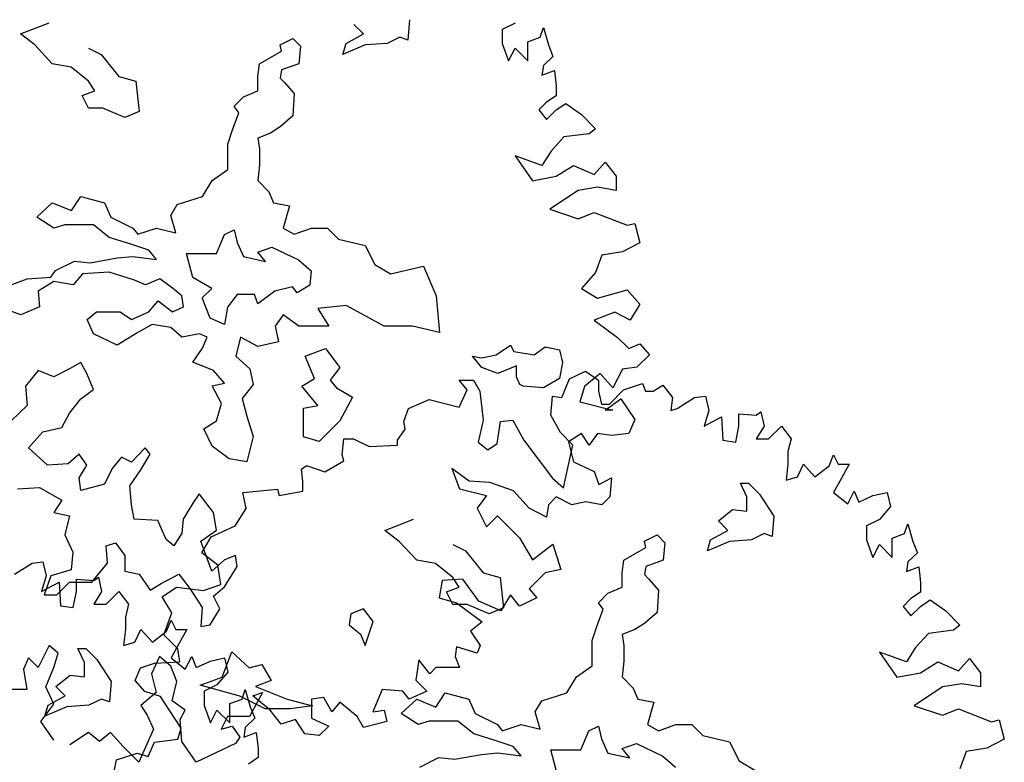
# Model space of a CAD drawing. Units: metres. Extents: x 1761 to 2047, y 612 to 799.
# Drawn here: x 1958 to 1967, y 756 to 762 of the extents above; entities that cross this region are included whole.
import ezdxf

# ---------------------------------------------------------------- set-up
doc = ezdxf.new("R2010")
doc.units = ezdxf.units.M
doc.layers.add('G', color=76, linetype='Continuous')

msp = doc.modelspace()

# ---------------------------------------------------------------- linework, layer by layer
at = {"layer": 'G'}
for p, q in [((1958.2951, 762.1271), (1958.5535, 762.2271)), ((1961.4026, 762.1271), (1961.3173, 762.2125)), ((1961.8194, 762.2563), (1961.8048, 762.071)), ((1962.7768, 762.2263), (1962.6607, 762.1682)), ((1963.0049, 762.0976), (1963.034, 762.1848)), ((1963.034, 762.1848), (1963.0796, 762.0271)), ((1958.4243, 762.0271), (1958.2951, 762.1271)), ((1961.2466, 762.0418), (1961.4026, 762.1271)), ((1961.7317, 762.0979), (1961.6171, 762.0418)), ((1961.8048, 762.071), (1961.7317, 762.0979)), ((1962.6607, 762.1682), (1962.6607, 762.0395)), ((1962.893, 762.0561), (1963.0049, 762.0976)), ((1958.5827, 761.8565), (1958.4243, 762.0271)), ((1960.6471, 762.0296), (1960.7616, 762.0857)), ((1960.6593, 761.9711), (1960.6471, 762.0296)), ((1960.7616, 762.0857), (1960.8323, 762.015)), ((1960.8323, 762.015), (1960.8177, 761.8565)), ((1961.2174, 761.9418), (1961.2466, 762.0418)), ((1961.4173, 762.0271), (1961.2174, 761.9418)), ((1961.6171, 762.0418), (1961.4173, 762.0271)), ((1962.6607, 762.0395), (1962.7187, 761.8819)), ((1962.893, 761.8819), (1962.893, 762.0561)), ((1963.0796, 762.0271), (1963.1211, 761.9234)), ((1958.9118, 761.9979), (1959.0263, 761.9418)), ((1959.0263, 761.9418), (1959.1847, 761.7419)), ((1960.4594, 761.8565), (1960.6593, 761.9711)), ((1962.7187, 761.8819), (1962.7768, 761.998)), ((1962.7768, 761.998), (1962.893, 761.8819)), ((1963.1211, 761.9234), (1963.034, 761.8404)), ((1958.7533, 761.8272), (1958.5827, 761.8565)), ((1958.9118, 761.698), (1958.7533, 761.8272)), ((1960.4448, 761.7419), (1960.4594, 761.8565)), ((1960.8177, 761.8565), (1960.6593, 761.8004)), ((1963.034, 761.8404), (1963.0215, 761.7532)), ((1959.1847, 761.7419), (1959.3407, 761.698)), ((1960.4448, 761.6126), (1960.4448, 761.7419)), ((1960.6593, 761.8004), (1960.6471, 761.7272)), ((1963.0215, 761.7532), (1963.1335, 761.7947)), ((1963.1335, 761.7947), (1963.1501, 761.6536)), ((1958.9678, 761.6126), (1958.9118, 761.698)), ((1959.3407, 761.698), (1959.37, 761.4249)), ((1960.6471, 761.7272), (1960.6885, 761.6858)), ((1960.6885, 761.6858), (1960.7738, 761.5858)), ((1963.1501, 761.6536), (1963.1501, 761.5665)), ((1958.8533, 761.5688), (1958.9678, 761.6126)), ((1958.9118, 761.4542), (1958.8533, 761.5688)), ((1960.2303, 761.4712), (1960.3156, 761.5566)), ((1960.3156, 761.5566), (1960.4448, 761.6126)), ((1960.7738, 761.5858), (1960.7616, 761.3834)), ((1963.1501, 761.5665), (1963.063, 761.5084)), ((1960.2742, 761.4127), (1960.2303, 761.4712)), ((1963.063, 761.5084), (1962.9925, 761.4379)), ((1963.1501, 761.4379), (1963.2372, 761.4959)), ((1963.2372, 761.4959), (1963.3783, 761.3964)), ((1959.0409, 761.4542), (1958.9118, 761.4542)), ((1959.2408, 761.3688), (1959.0409, 761.4542)), ((1959.37, 761.4249), (1959.2408, 761.3688)), ((1960.2157, 761.2567), (1960.2742, 761.4127)), ((1960.7616, 761.3834), (1960.6471, 761.2835)), ((1962.9925, 761.4379), (1963.063, 761.3507)), ((1963.063, 761.3507), (1963.1501, 761.4379)), ((1963.3783, 761.3964), (1963.5068, 761.2677)), ((1960.1743, 761.1274), (1960.2157, 761.2567)), ((1960.5593, 761.2274), (1960.4448, 761.1835)), ((1960.6471, 761.2835), (1960.5593, 761.2274)), ((1963.4488, 761.2221), (1963.2206, 761.193)), ((1963.5068, 761.2677), (1963.4488, 761.2221)), ((1960.1743, 760.8982), (1960.1743, 761.1274)), ((1960.4448, 761.1835), (1960.4594, 761.0835)), ((1963.2206, 761.193), (1963.1045, 761.0644)), ((1960.4594, 761.0835), (1960.4594, 760.9397)), ((1962.7768, 761.0229), (1962.9344, 760.7947)), ((1963.0215, 760.9358), (1962.7768, 761.0229)), ((1963.1045, 761.0644), (1963.0215, 760.9358)), ((1960.4594, 760.9397), (1960.4448, 760.7983)), ((1963.1501, 760.8362), (1963.3077, 760.9358)), ((1963.3077, 760.9358), (1963.4944, 760.8528)), ((1963.4944, 760.8528), (1963.5939, 760.9648)), ((1963.5939, 760.9648), (1963.6935, 760.8362)), ((1960.0305, 760.7983), (1960.1743, 760.8982)), ((1959.9452, 760.6544), (1960.0305, 760.7983)), ((1960.4448, 760.7983), (1960.5447, 760.6959)), ((1962.9344, 760.7947), (1963.1501, 760.8362)), ((1963.6935, 760.8362), (1963.6935, 760.7075)), ((1960.5447, 760.6959), (1960.5886, 760.5959)), ((1963.3492, 760.7075), (1963.092, 760.5374)), ((1963.5234, 760.7366), (1963.3492, 760.7075)), ((1963.6935, 760.7075), (1963.5234, 760.7366)), ((1958.4414, 760.4667), (1958.5827, 760.5959)), ((1958.5827, 760.5959), (1958.7558, 760.5252)), ((1958.7558, 760.5252), (1958.8411, 760.6544)), ((1958.8411, 760.6544), (1959.0556, 760.5959)), ((1959.0556, 760.5959), (1959.114, 760.4667)), ((1959.6576, 760.4813), (1959.716, 760.5813)), ((1959.716, 760.5813), (1959.9452, 760.6544)), ((1960.5886, 760.5959), (1960.7324, 760.5691)), ((1960.7324, 760.5691), (1960.6739, 760.3667)), ((1963.092, 760.5374), (1963.3492, 760.4503)), ((1963.3492, 760.4503), (1963.4944, 760.5084)), ((1963.4944, 760.5084), (1963.793, 760.3922)), ((1958.5973, 760.3667), (1958.4414, 760.4667)), ((1958.6973, 760.396), (1958.5973, 760.3667)), ((1958.9556, 760.396), (1958.6973, 760.396)), ((1959.0994, 760.2814), (1958.9556, 760.396)), ((1959.114, 760.4667), (1959.3139, 760.3667)), ((1959.7014, 760.3252), (1959.6576, 760.4813)), ((1963.793, 760.3922), (1963.8635, 760.4088)), ((1963.8635, 760.4088), (1963.9092, 760.2345)), ((1959.3139, 760.3667), (1959.3578, 760.3106)), ((1959.3578, 760.3106), (1959.5284, 760.3667)), ((1959.5284, 760.3667), (1959.7014, 760.3252)), ((1960.0719, 760.1375), (1960.1426, 760.3082)), ((1960.1426, 760.3082), (1960.2303, 760.3521)), ((1960.2303, 760.3521), (1960.2571, 760.2375)), ((1960.6739, 760.3667), (1960.7738, 760.3106)), ((1960.7738, 760.3106), (1960.9322, 760.3667)), ((1960.9322, 760.3667), (1961.076, 760.3667)), ((1961.076, 760.3667), (1961.176, 760.2667)), ((1959.2847, 760.2253), (1959.0994, 760.2814)), ((1959.4577, 760.1668), (1959.2847, 760.2253)), ((1960.2571, 760.2375), (1960.3156, 760.1082)), ((1961.176, 760.2667), (1961.4197, 760.2106)), ((1963.9092, 760.2345), (1963.7516, 760.1515)), ((1959.5284, 760.0814), (1959.4577, 760.1668)), ((1959.7989, 760.1375), (1960.0719, 760.1375)), ((1959.8574, 759.9205), (1959.7989, 760.1375)), ((1960.4448, 760.1497), (1960.574, 760.1936)), ((1960.5155, 760.0644), (1960.4448, 760.1497)), ((1960.574, 760.1936), (1960.8153, 760.079)), ((1961.4197, 760.2106), (1961.505, 760.0375)), ((1963.7516, 760.1515), (1963.5649, 760.1224)), ((1958.612, 759.9815), (1958.785, 760.0668)), ((1958.785, 760.0668), (1958.9264, 760.0522)), ((1958.9264, 760.0522), (1959.1701, 760.096)), ((1959.1701, 760.096), (1959.3139, 760.1107)), ((1959.3139, 760.1107), (1959.5284, 760.0814)), ((1960.3156, 760.1082), (1960.5155, 760.0644)), ((1960.8153, 760.079), (1960.9298, 759.979)), ((1961.505, 760.0375), (1961.6488, 759.9522)), ((1963.5649, 760.1224), (1963.5068, 759.9648)), ((1958.5705, 759.9229), (1958.612, 759.9815)), ((1958.8557, 759.9522), (1958.7704, 759.8522)), ((1959.0994, 759.9668), (1958.8557, 759.9522)), ((1959.3285, 759.8937), (1959.0994, 759.9668)), ((1960.9298, 759.979), (1960.9176, 759.8498)), ((1961.6488, 759.9522), (1961.9486, 760.0229)), ((1961.9486, 760.0229), (1962.0631, 759.7523)), ((1963.5068, 759.9648), (1963.3783, 759.8195)), ((1958.1684, 759.8376), (1958.3536, 759.9083)), ((1958.3536, 759.9083), (1958.5705, 759.9229)), ((1958.5973, 759.8815), (1958.456, 759.7937)), ((1958.7704, 759.8522), (1958.5973, 759.8815)), ((1959.4285, 759.8522), (1959.3285, 759.8937)), ((1959.5576, 759.9083), (1959.4285, 759.8522)), ((1959.6722, 759.823), (1959.5576, 759.9083)), ((1960.028, 759.8205), (1959.8574, 759.9205)), ((1958.456, 759.7937), (1958.4682, 759.6523)), ((1959.7575, 759.7523), (1959.6722, 759.823)), ((1959.9427, 759.7352), (1960.028, 759.8205)), ((1960.6008, 759.7937), (1960.4448, 759.6791)), ((1960.7592, 759.8352), (1960.6008, 759.7937)), ((1960.8031, 759.7791), (1960.7592, 759.8352)), ((1960.9176, 759.8498), (1960.8031, 759.7791)), ((1963.3783, 759.8195), (1963.5234, 759.7324)), ((1963.5234, 759.7324), (1963.793, 759.8071)), ((1963.793, 759.8071), (1963.9092, 759.6784)), ((1959.4577, 759.6084), (1959.543, 759.7084)), ((1959.543, 759.7084), (1959.6722, 759.6084)), ((1959.7721, 759.6523), (1959.7575, 759.7523)), ((1960.0134, 759.5499), (1959.9427, 759.7352)), ((1960.2571, 759.7644), (1960.1718, 759.6498)), ((1960.4155, 759.7644), (1960.2571, 759.7644)), ((1960.4448, 759.6791), (1960.4155, 759.7644)), ((1962.0631, 759.7523), (1962.0924, 759.4207)), ((1958.2976, 759.5791), (1958.183, 759.623)), ((1958.4682, 759.6523), (1958.2976, 759.5791)), ((1958.8996, 759.5377), (1958.9849, 759.6084)), ((1958.9849, 759.6084), (1959.1994, 759.6084)), ((1959.1994, 759.6084), (1959.2993, 759.5377)), ((1959.2993, 759.5377), (1959.4577, 759.6084)), ((1959.6722, 759.6084), (1959.7721, 759.6523)), ((1960.1718, 759.6498), (1960.1426, 759.4914)), ((1961.2466, 759.6645), (1960.9907, 759.6377)), ((1960.9907, 759.6377), (1961.0907, 759.4792)), ((1961.5903, 759.4792), (1961.2466, 759.6645)), ((1963.681, 759.6038), (1963.4944, 759.5332)), ((1963.8221, 759.5332), (1963.681, 759.6038)), ((1963.9092, 759.6784), (1963.8221, 759.5332)), ((1958.9556, 759.4085), (1958.8996, 759.5377)), ((1960.1426, 759.4914), (1960.0134, 759.5499)), ((1960.6739, 759.5791), (1960.6032, 759.4792)), ((1960.8177, 759.4792), (1960.6739, 759.5791)), ((1963.4944, 759.5332), (1963.7059, 759.3755)), ((1959.3578, 759.4207), (1959.1701, 759.3061)), ((1959.4869, 759.4938), (1959.3578, 759.4207)), ((1959.6576, 759.4645), (1959.4869, 759.4938)), ((1959.7575, 759.3792), (1959.6576, 759.4645)), ((1960.6032, 759.4792), (1960.6325, 759.3353)), ((1961.0907, 759.4792), (1960.8177, 759.4792)), ((1961.8487, 759.4792), (1961.5903, 759.4792)), ((1962.0924, 759.4207), (1961.8487, 759.4792)), ((1959.1701, 759.3061), (1958.9556, 759.4085)), ((1959.9159, 759.4085), (1959.7575, 759.3792)), ((1959.9866, 759.3792), (1959.9159, 759.4085)), ((1959.9452, 759.2792), (1959.9866, 759.3792)), ((1960.2888, 759.3792), (1960.2449, 759.2061)), ((1960.4448, 759.2939), (1960.2888, 759.3792)), ((1960.6325, 759.3353), (1960.4448, 759.2939)), ((1963.7059, 759.3755), (1963.8096, 759.2759)), ((1959.8574, 759.15), (1959.9452, 759.2792)), ((1960.8737, 759.2061), (1961.059, 759.2768)), ((1961.059, 759.2768), (1961.1882, 759.1037)), ((1962.6066, 759.2183), (1962.7358, 759.3061)), ((1962.7358, 759.3061), (1962.7651, 759.2475)), ((1962.7651, 759.2475), (1962.9503, 759.2183)), ((1962.9503, 759.2183), (1963.0502, 759.2914)), ((1963.0502, 759.2914), (1963.1794, 759.2622)), ((1963.1794, 759.2622), (1963.2086, 759.1476)), ((1963.8096, 759.2759), (1963.9092, 759.3174)), ((1963.9092, 759.3174), (1963.9963, 759.2178)), ((1958.8411, 759.1476), (1958.7387, 759.0915)), ((1958.8971, 759.0476), (1958.8411, 759.1476)), ((1960.0451, 759.0769), (1959.8574, 759.15)), ((1960.2449, 759.2061), (1960.3741, 759.0915)), ((1960.9591, 759.0037), (1960.8737, 759.2061)), ((1962.4775, 759.1037), (1962.3922, 759.2061)), ((1962.3922, 759.2061), (1962.4775, 759.1915)), ((1962.4775, 759.1915), (1962.6066, 759.2183)), ((1963.2086, 759.1476), (1963.1794, 759.0037)), ((1963.9963, 759.2178), (1963.8801, 759.1058)), ((1958.4535, 759.0769), (1958.339, 758.933)), ((1958.5973, 759.0183), (1958.4535, 759.0769)), ((1958.7387, 759.0915), (1958.5973, 759.0183)), ((1960.145, 758.9623), (1960.0451, 759.0769)), ((1960.3741, 759.0915), (1960.4034, 758.9501)), ((1961.1882, 759.1037), (1961.1028, 758.9891)), ((1962.6213, 759.0476), (1962.4775, 759.1037)), ((1962.7919, 759.1183), (1962.6213, 759.0476)), ((1962.7919, 759.0183), (1962.7919, 759.1183)), ((1963.2716, 758.9999), (1963.4167, 759.0704)), ((1963.4167, 759.0704), (1963.5329, 758.9874)), ((1963.7516, 759.0892), (1963.6645, 758.9191)), ((1963.8801, 759.1058), (1963.7516, 759.0892)), ((1958.9556, 758.9037), (1958.8971, 759.0476)), ((1960.8445, 758.933), (1960.9591, 759.0037)), ((1961.1028, 758.9891), (1961.1589, 758.9184)), ((1962.2719, 758.9874), (1962.4005, 758.9874)), ((1962.3424, 758.9003), (1962.2719, 758.9874)), ((1962.4005, 758.9874), (1962.4586, 758.8878)), ((1962.8211, 758.9476), (1962.7919, 759.0183)), ((1963.1794, 759.0037), (1963.0356, 758.9184)), ((1963.201, 758.8297), (1963.2716, 758.9999)), ((1963.5483, 759.0477), (1963.4073, 758.9315)), ((1963.5329, 758.9874), (1963.5329, 758.8878)), ((1963.6645, 758.9191), (1963.5483, 759.0477)), ((1958.339, 758.933), (1958.3536, 758.7599)), ((1958.8411, 758.8184), (1958.9556, 758.9037)), ((1960.0305, 758.9354), (1960.145, 758.9623)), ((1960.1158, 758.777), (1960.0305, 758.9354)), ((1960.4034, 758.9501), (1960.3034, 758.8208)), ((1960.9883, 758.7599), (1960.8445, 758.933)), ((1961.1589, 758.9184), (1961.3027, 758.833)), ((1962.2719, 758.7426), (1962.3424, 758.9003)), ((1962.4586, 758.8878), (1962.4876, 758.6264)), ((1962.8504, 758.933), (1962.8211, 758.9476)), ((1963.0356, 758.9184), (1962.8504, 758.933)), ((1963.4073, 758.9315), (1963.3658, 758.7904)), ((1963.5329, 758.8878), (1963.5619, 758.7716)), ((1963.6324, 758.7716), (1963.761, 758.9003)), ((1963.761, 758.9003), (1963.9311, 758.9584)), ((1963.9311, 758.9584), (1963.9601, 758.8878)), ((1963.9601, 758.8878), (1964.0306, 758.8878)), ((1964.0306, 758.8878), (1964.1177, 758.9418)), ((1964.1177, 758.9418), (1964.2048, 758.8297)), ((1958.7387, 758.6892), (1958.8411, 758.8184)), ((1960.3034, 758.8208), (1960.3449, 758.6624)), ((1961.3027, 758.833), (1961.1882, 758.6185)), ((1961.8115, 758.7301), (1961.9982, 758.8131)), ((1961.9982, 758.8131), (1962.2719, 758.7426)), ((1963.1015, 758.6721), (1963.1181, 758.8422)), ((1963.1181, 758.8422), (1963.201, 758.8297)), ((1963.3658, 758.7904), (1963.6645, 758.7157)), ((1963.5939, 758.7157), (1963.735, 758.8195)), ((1963.735, 758.8195), (1963.8635, 758.6328)), ((1964.2048, 758.8297), (1964.1882, 758.7136)), ((1964.2463, 758.7301), (1964.4039, 758.8297)), ((1964.4039, 758.8297), (1964.5035, 758.8422)), ((1964.5035, 758.8422), (1964.5325, 758.7136)), ((1958.3536, 758.7599), (1958.2098, 758.6185)), ((1960.0719, 758.6185), (1960.1158, 758.777)), ((1960.8591, 758.7331), (1960.9883, 758.7599)), ((1960.8591, 758.4746), (1960.8591, 758.7331)), ((1961.77, 758.614), (1961.8115, 758.7301)), ((1963.5619, 758.7716), (1963.6324, 758.7716)), ((1963.6645, 758.7157), (1963.5939, 758.7157)), ((1964.1882, 758.7136), (1964.2463, 758.7301)), ((1964.5325, 758.7136), (1964.491, 758.5725)), ((1964.9639, 758.6721), (1965.0054, 758.7011)), ((1965.0054, 758.7011), (1965.0344, 758.5725)), ((1958.668, 758.5599), (1958.7387, 758.6892)), ((1959.9573, 758.5478), (1960.0719, 758.6185)), ((1960.3449, 758.6624), (1960.4034, 758.477)), ((1961.1882, 758.6185), (1961.0029, 758.4307)), ((1961.7825, 758.5434), (1961.77, 758.614)), ((1962.4876, 758.6264), (1962.442, 758.4272)), ((1962.6162, 758.4148), (1962.6452, 758.614)), ((1962.6452, 758.614), (1962.7572, 758.6264)), ((1962.7572, 758.6264), (1962.8568, 758.4438)), ((1963.1886, 758.5144), (1963.1015, 758.6721)), ((1963.8635, 758.6328), (1963.8096, 758.5041)), ((1964.491, 758.5725), (1964.6486, 758.6555)), ((1964.6486, 758.6555), (1964.6611, 758.4438)), ((1964.8063, 758.6845), (1964.9639, 758.6721)), ((1964.8063, 758.5725), (1964.8063, 758.6845)), ((1958.4974, 758.5185), (1958.668, 758.5599)), ((1960.0305, 758.3893), (1959.9573, 758.5478)), ((1961.712, 758.4438), (1961.7825, 758.5434)), ((1964.7772, 758.4272), (1964.8063, 758.5725)), ((1965.0344, 758.5725), (1964.9639, 758.4563)), ((1965.0759, 758.4563), (1965.192, 758.5725)), ((1965.192, 758.5725), (1965.2791, 758.4563)), ((1958.3682, 758.3746), (1958.4974, 758.5185)), ((1960.4034, 758.477), (1960.3449, 758.2478)), ((1961.0029, 758.4307), (1960.8591, 758.4746)), ((1961.2101, 758.311), (1961.2267, 758.4563)), ((1961.2267, 758.4563), (1961.3138, 758.4563)), ((1961.3138, 758.4563), (1961.4548, 758.3857)), ((1961.712, 758.3982), (1961.712, 758.4438)), ((1962.8568, 758.4438), (1963.1181, 758.0994)), ((1963.3006, 758.3982), (1963.1886, 758.5144)), ((1963.3783, 758.5041), (1963.2621, 758.4294)), ((1963.4488, 758.4004), (1963.3783, 758.5041)), ((1963.5234, 758.5041), (1963.4488, 758.4004)), ((1963.652, 758.4875), (1963.5234, 758.5041)), ((1963.8096, 758.5041), (1963.652, 758.4875)), ((1964.6611, 758.4438), (1964.7772, 758.4272)), ((1964.9639, 758.4563), (1965.0759, 758.4563)), ((1965.2791, 758.4563), (1965.2501, 758.3401)), ((1958.5389, 758.2162), (1958.3682, 758.3746)), ((1959.426, 758.3746), (1959.2993, 758.2454)), ((1959.4699, 758.3161), (1959.426, 758.3746)), ((1960.1864, 758.2747), (1960.0305, 758.3893)), ((1961.4548, 758.3857), (1961.712, 758.3982)), ((1962.442, 758.4272), (1962.5291, 758.3567)), ((1962.5291, 758.3567), (1962.6162, 758.4148)), ((1963.2176, 758.0123), (1963.3006, 758.3982)), ((1963.2621, 758.4294), (1963.3077, 758.2469)), ((1958.8265, 758.3161), (1958.7265, 758.2308)), ((1958.8971, 758.2162), (1958.8265, 758.3161)), ((1959.2115, 758.2893), (1959.1262, 758.1869)), ((1959.2993, 758.2454), (1959.2115, 758.2893)), ((1959.3846, 758.1747), (1959.4699, 758.3161)), ((1960.3449, 758.2478), (1960.1864, 758.2747)), ((1961.0525, 758.1575), (1961.2267, 758.2571)), ((1961.2267, 758.2571), (1961.2101, 758.311)), ((1965.2501, 758.3401), (1965.2501, 758.2281)), ((1965.6234, 758.2115), (1965.6649, 758.311)), ((1965.6649, 758.311), (1965.7063, 758.2281)), ((1958.7265, 758.2308), (1958.5389, 758.2162)), ((1958.8265, 758.1016), (1958.8971, 758.2162)), ((1959.1262, 758.1869), (1959.0556, 758.0455)), ((1959.2847, 758.0308), (1959.3846, 758.1747)), ((1960.8409, 758.1824), (1960.8824, 758.2115)), ((1960.8534, 758.0704), (1960.8409, 758.1824)), ((1960.8824, 758.2115), (1960.8948, 758.2115)), ((1960.8948, 758.2115), (1961.0525, 758.1575)), ((1962.2044, 758.1888), (1962.2749, 758.002)), ((1962.362, 758.0726), (1962.2044, 758.1888)), ((1963.3077, 758.2469), (1963.4944, 758.1597)), ((1965.2501, 758.2281), (1965.2335, 758.0828)), ((1965.3372, 758.1119), (1965.3911, 758.2281)), ((1965.3911, 758.2281), (1965.4948, 758.1119)), ((1965.4948, 758.1119), (1965.6234, 758.2115)), ((1965.7063, 758.2281), (1965.8059, 758.2281)), ((1965.8059, 758.2281), (1965.7354, 758.0994)), ((1958.8411, 757.987), (1958.8265, 758.1016)), ((1963.1181, 758.0994), (1963.2176, 758.0123)), ((1963.4944, 758.1597), (1963.5359, 758.0435)), ((1963.5359, 758.0435), (1963.652, 758.1016)), ((1963.652, 758.1016), (1963.6354, 757.9315)), ((1965.2335, 758.0828), (1965.3372, 758.1119)), ((1965.7354, 758.0994), (1965.6649, 757.9708)), ((1958.2683, 758.0016), (1958.4682, 758.0162)), ((1958.4682, 758.0162), (1958.668, 757.9016)), ((1959.0556, 758.0455), (1958.8411, 757.987)), ((1959.2993, 757.8577), (1959.2847, 758.0308)), ((1960.31, 757.9708), (1960.6252, 757.9998)), ((1960.6252, 757.9998), (1960.6377, 757.9417)), ((1960.8534, 757.9832), (1960.8534, 758.0704)), ((1962.2749, 758.002), (1962.5196, 757.9439)), ((1962.5487, 758.0601), (1962.362, 758.0726)), ((1962.7644, 757.9854), (1962.5487, 758.0601)), ((1962.9054, 757.8277), (1962.7644, 757.9854)), ((1964.82, 758.0559), (1964.8931, 758.0559)), ((1964.8785, 757.9292), (1964.82, 758.0559)), ((1964.8931, 758.0559), (1964.9931, 757.956)), ((1958.668, 757.9016), (1958.5973, 757.787)), ((1959.9135, 757.9577), (1959.8574, 757.8724)), ((1960.0426, 757.787), (1959.9135, 757.9577)), ((1960.339, 757.8255), (1960.31, 757.9708)), ((1960.6377, 757.9417), (1960.8534, 757.9832)), ((1962.5196, 757.9439), (1962.4325, 757.8277)), ((1963.1501, 757.9315), (1963.0796, 757.8568)), ((1963.2911, 757.8568), (1963.1501, 757.9315)), ((1963.6354, 757.9315), (1963.5649, 757.8568)), ((1964.8785, 757.7999), (1964.8785, 757.9292)), ((1964.9931, 757.956), (1965.1222, 757.756)), ((1965.6649, 757.9708), (1965.7934, 757.867)), ((1965.7934, 757.867), (1965.8515, 757.9832)), ((1965.8515, 757.9832), (1965.893, 757.8836)), ((1965.893, 757.8836), (1966.0216, 757.9417)), ((1966.0216, 757.9417), (1966.1502, 757.9708)), ((1966.1502, 757.9708), (1966.1792, 757.8421)), ((1959.3261, 757.7285), (1959.2993, 757.8577)), ((1959.8574, 757.8724), (1959.7697, 757.7285)), ((1960.2395, 757.6679), (1960.339, 757.8255)), ((1962.4325, 757.8277), (1962.5196, 757.6576)), ((1963.063, 757.7448), (1962.9054, 757.8277)), ((1963.0796, 757.8568), (1963.063, 757.7448)), ((1963.4197, 757.8858), (1963.2911, 757.8568)), ((1963.5649, 757.8568), (1963.4197, 757.8858)), ((1964.6202, 757.7121), (1964.7493, 757.8146)), ((1964.7493, 757.8146), (1964.8785, 757.7999)), ((1966.1792, 757.8421), (1966.0796, 757.726)), ((1958.5973, 757.787), (1958.7387, 757.7578)), ((1958.7387, 757.7578), (1958.6973, 757.5871)), ((1959.5406, 757.7163), (1959.3261, 757.7285)), ((1959.7697, 757.7285), (1959.7575, 757.6017)), ((1960.0719, 757.6285), (1960.0426, 757.787)), ((1961.598, 757.6268), (1961.8563, 757.7268)), ((1962.5196, 757.6576), (1962.6192, 757.7572)), ((1962.6192, 757.7572), (1962.8183, 757.558)), ((1965.1222, 757.756), (1965.1076, 757.5707)), ((1966.0796, 757.726), (1965.9635, 757.6679)), ((1959.6137, 757.5432), (1959.5406, 757.7163)), ((1959.9281, 757.5286), (1960.0719, 757.6285)), ((1960.0238, 757.5683), (1960.2395, 757.6679)), ((1964.7055, 757.6268), (1964.6202, 757.7121)), ((1965.9635, 757.6679), (1965.9635, 757.5392)), ((1966.3078, 757.5973), (1966.3368, 757.6845)), ((1966.3368, 757.6845), (1966.3824, 757.5268)), ((1958.6973, 757.5871), (1958.768, 757.4286)), ((1959.6844, 757.4871), (1959.6137, 757.5432)), ((1959.7575, 757.6017), (1959.6844, 757.4871)), ((1959.9367, 757.423), (1960.0238, 757.5683)), ((1961.7271, 757.5268), (1961.598, 757.6268)), ((1962.8183, 757.558), (1962.9344, 757.3588)), ((1963.9499, 757.5293), (1964.0645, 757.5854)), ((1964.0645, 757.5854), (1964.1352, 757.5146)), ((1964.5202, 757.4415), (1964.5495, 757.5415)), ((1964.5495, 757.5415), (1964.7055, 757.6268)), ((1964.9199, 757.5415), (1964.7201, 757.5268)), ((1965.0345, 757.5975), (1964.9199, 757.5415)), ((1965.1076, 757.5707), (1965.0345, 757.5975)), ((1965.9635, 757.5392), (1966.0216, 757.3815)), ((1966.1958, 757.5558), (1966.3078, 757.5973)), ((1966.1958, 757.3815), (1966.1958, 757.5558)), ((1959.0702, 757.4871), (1959.1555, 757.5139)), ((1959.0824, 757.3286), (1959.0702, 757.4871)), ((1959.1555, 757.5139), (1959.2408, 757.3993)), ((1959.9866, 757.3725), (1959.9281, 757.5286)), ((1961.8856, 757.3562), (1961.7271, 757.5268)), ((1962.2146, 757.4976), (1962.3291, 757.4415)), ((1962.9344, 757.3588), (1963.1211, 757.4999)), ((1963.1211, 757.4999), (1963.1916, 757.2717)), ((1963.7623, 757.3562), (1963.9621, 757.4708)), ((1963.9621, 757.4708), (1963.9499, 757.5293)), ((1964.1352, 757.5146), (1964.1205, 757.3562)), ((1964.7201, 757.5268), (1964.5202, 757.4415)), ((1966.0216, 757.3815), (1966.0796, 757.4977)), ((1966.0796, 757.4977), (1966.1958, 757.3815)), ((1966.3824, 757.5268), (1966.4239, 757.423)), ((1958.768, 757.4286), (1958.7533, 757.2701)), ((1959.2408, 757.3993), (1959.2408, 757.2579)), ((1960.0819, 757.311), (1959.9367, 757.423)), ((1960.028, 757.2579), (1959.9866, 757.3725)), ((1960.2425, 757.3993), (1960.1426, 757.3579)), ((1960.2571, 757.2994), (1960.2425, 757.3993)), ((1962.3291, 757.4415), (1962.4876, 757.2416)), ((1966.4239, 757.423), (1966.3368, 757.3401)), ((1958.2411, 757.23), (1958.3988, 757.3296)), ((1958.3988, 757.3296), (1958.4983, 757.3421)), ((1958.4983, 757.3421), (1958.5273, 757.2134)), ((1958.941, 757.1555), (1959.0824, 757.3286)), ((1960.1426, 757.3579), (1960.028, 757.2579)), ((1960.1109, 757.1367), (1960.0819, 757.311)), ((1960.1426, 757.1141), (1960.2571, 757.2994)), ((1962.0562, 757.3269), (1961.8856, 757.3562)), ((1962.2146, 757.1977), (1962.0562, 757.3269)), ((1963.1916, 757.2717), (1963.0506, 757.2427)), ((1963.7476, 757.2416), (1963.7623, 757.3562)), ((1963.9621, 757.3001), (1963.9499, 757.2269)), ((1964.1205, 757.3562), (1963.9621, 757.3001)), ((1966.3368, 757.3401), (1966.3244, 757.2529)), ((1966.3244, 757.2529), (1966.4364, 757.2944)), ((1966.4364, 757.2944), (1966.453, 757.1533)), ((1958.5273, 757.2134), (1958.4859, 757.0724)), ((1958.5681, 757.214), (1958.5096, 757.0409)), ((1958.7533, 757.2701), (1958.5681, 757.214)), ((1958.8011, 757.1844), (1958.9587, 757.172)), ((1958.8011, 757.0724), (1958.8011, 757.1844)), ((1958.9587, 757.172), (1959.0002, 757.201)), ((1959.0002, 757.201), (1959.0292, 757.0724)), ((1959.2408, 757.2579), (1959.37, 757.2287)), ((1959.37, 757.2287), (1959.4699, 757.0848)), ((1959.5698, 757.1433), (1959.7282, 757.2287)), ((1959.7282, 757.2287), (1959.8282, 757.0994)), ((1962.304, 757.1846), (1962.1173, 757.1721)), ((1962.2706, 757.1123), (1962.2146, 757.1977)), ((1962.4491, 756.9854), (1962.304, 757.1846)), ((1962.4876, 757.2416), (1962.6435, 757.1977)), ((1962.6435, 757.1977), (1962.6728, 756.9246)), ((1963.0506, 757.2427), (1962.9054, 757.0974)), ((1963.7476, 757.1123), (1963.7476, 757.2416)), ((1963.9499, 757.2269), (1963.9914, 757.1855)), ((1963.9914, 757.1855), (1964.0767, 757.0855)), ((1958.4859, 757.0724), (1958.6435, 757.1554)), ((1958.6242, 757.0409), (1958.7387, 757.1555)), ((1958.6435, 757.1554), (1958.6559, 756.9437)), ((1958.7387, 757.1555), (1958.941, 757.1555)), ((1959.4699, 757.0848), (1959.5698, 757.1433)), ((1959.58, 757.0247), (1959.7086, 757.1118)), ((1959.7086, 757.1118), (1959.9533, 757.0828)), ((1959.8282, 757.0994), (1959.9427, 756.9263)), ((1959.9533, 757.0828), (1960.1109, 757.1367)), ((1960.0426, 757.0287), (1960.1426, 757.1141)), ((1962.1173, 757.1721), (1962.0883, 757.0144)), ((1962.1561, 757.0684), (1962.2706, 757.1123)), ((1962.9054, 757.0974), (1962.9759, 757.0144)), ((1963.6185, 757.0563), (1963.7476, 757.1123)), ((1966.453, 757.1533), (1966.453, 757.0662)), ((1958.5096, 757.0409), (1958.6242, 757.0409)), ((1958.7721, 756.9271), (1958.8011, 757.0724)), ((1959.0292, 757.0724), (1958.9587, 756.9562)), ((1959.0707, 756.9562), (1959.1869, 757.0724)), ((1959.1869, 757.0724), (1959.274, 756.9562)), ((1959.6671, 756.8795), (1959.58, 757.0247)), ((1960.1011, 756.9141), (1960.0426, 757.0287)), ((1962.0883, 757.0144), (1962.2459, 756.9688)), ((1962.2146, 756.9538), (1962.1561, 757.0684)), ((1962.7353, 757.0435), (1962.6482, 756.8982)), ((1962.8183, 756.9397), (1962.7353, 757.0435)), ((1962.9759, 757.0144), (1962.8183, 756.9397)), ((1963.5331, 756.9709), (1963.6185, 757.0563)), ((1964.0767, 757.0855), (1964.0645, 756.8831)), ((1966.3659, 757.0081), (1966.2953, 756.9375)), ((1966.453, 757.0662), (1966.3659, 757.0081)), ((1958.6559, 756.9437), (1958.7721, 756.9271)), ((1958.9587, 756.9562), (1959.0707, 756.9562)), ((1959.274, 756.9562), (1959.2449, 756.84)), ((1959.9427, 756.9263), (1959.9281, 756.7556)), ((1960.0134, 756.7703), (1960.1011, 756.9141)), ((1961.4026, 756.9141), (1961.2881, 756.8702)), ((1961.4904, 756.7995), (1961.4026, 756.9141)), ((1962.3438, 756.9538), (1962.2146, 756.9538)), ((1962.2459, 756.9688), (1962.4782, 756.7987)), ((1962.5436, 756.8685), (1962.3438, 756.9538)), ((1962.6482, 756.8982), (1962.4491, 756.9854)), ((1962.6728, 756.9246), (1962.5436, 756.8685)), ((1963.577, 756.9124), (1963.5331, 756.9709)), ((1966.2953, 756.9375), (1966.3659, 756.8504)), ((1966.3659, 756.8504), (1966.453, 756.9375)), ((1966.453, 756.9375), (1966.5401, 756.9956)), ((1966.5401, 756.9956), (1966.6811, 756.896)), ((1959.2449, 756.84), (1959.2449, 756.728)), ((1959.5924, 756.6803), (1959.6671, 756.8795)), ((1961.2881, 756.8702), (1961.2735, 756.7703)), ((1963.5185, 756.7563), (1963.577, 756.9124)), ((1964.0645, 756.8831), (1963.9499, 756.7832)), ((1966.6811, 756.896), (1966.8097, 756.7674)), ((1959.6182, 756.7114), (1959.6597, 756.8109)), ((1959.6597, 756.8109), (1959.7012, 756.728)), ((1959.9281, 756.7556), (1960.0134, 756.7703)), ((1961.2735, 756.7703), (1961.3758, 756.6849)), ((1961.4173, 756.5825), (1961.4904, 756.7995)), ((1962.4782, 756.7987), (1962.3745, 756.7115)), ((1963.4771, 756.6271), (1963.5185, 756.7563)), ((1963.9499, 756.7832), (1963.8622, 756.7271)), ((1966.8097, 756.7674), (1966.7516, 756.7218)), ((1959.2449, 756.728), (1959.2283, 756.5827)), ((1959.332, 756.6118), (1959.3859, 756.728)), ((1959.3859, 756.728), (1959.4896, 756.6118)), ((1959.4896, 756.6118), (1959.6182, 756.7114)), ((1959.721, 756.5516), (1959.5924, 756.6803)), ((1959.7012, 756.728), (1959.8007, 756.728)), ((1959.8007, 756.728), (1959.7302, 756.5993)), ((1961.3758, 756.6849), (1961.4173, 756.5825)), ((1962.3745, 756.7115), (1962.4616, 756.5829)), ((1963.8622, 756.7271), (1963.7476, 756.6832)), ((1963.7476, 756.6832), (1963.7623, 756.5832)), ((1966.5235, 756.6927), (1966.4073, 756.5641)), ((1966.7516, 756.7218), (1966.5235, 756.6927)), ((1958.5543, 756.5829), (1958.4548, 756.3837)), ((1958.6373, 756.5123), (1958.5543, 756.5829)), ((1959.2283, 756.5827), (1959.332, 756.6118)), ((1959.7302, 756.5993), (1959.6597, 756.4707)), ((1962.2459, 756.5704), (1962.2334, 756.4833)), ((1962.4325, 756.5123), (1962.2459, 756.5704)), ((1962.4616, 756.5829), (1962.4325, 756.5123)), ((1963.4771, 756.3979), (1963.4771, 756.6271)), ((1963.7623, 756.5832), (1963.7623, 756.4394)), ((1966.4073, 756.5641), (1966.3244, 756.4354)), ((1958.3676, 756.4708), (1958.322, 756.3671)), ((1958.4548, 756.3837), (1958.3676, 756.4708)), ((1958.5958, 756.3837), (1958.6373, 756.5123)), ((1958.8149, 756.5558), (1958.888, 756.5558)), ((1958.8734, 756.429), (1958.8149, 756.5558)), ((1958.888, 756.5558), (1958.9879, 756.4559)), ((1959.5539, 756.4833), (1959.4834, 756.3256)), ((1959.6576, 756.3962), (1959.5539, 756.4833)), ((1959.6597, 756.4707), (1959.7883, 756.3669)), ((1959.7376, 756.4354), (1959.721, 756.5516)), ((1959.7883, 756.3669), (1959.8464, 756.4831)), ((1959.8464, 756.4831), (1959.8878, 756.3835)), ((1960.0164, 756.4416), (1960.145, 756.4707)), ((1960.1234, 756.2955), (1960.2087, 756.5247)), ((1960.145, 756.4707), (1960.174, 756.342)), ((1960.2087, 756.5247), (1960.3671, 756.3809)), ((1962.2334, 756.4833), (1962.2749, 756.3837)), ((1966.0796, 756.5226), (1966.2373, 756.2944)), ((1966.3244, 756.4354), (1966.0796, 756.5226)), ((1958.5253, 756.2094), (1958.5958, 756.3837)), ((1958.8734, 756.2998), (1958.8734, 756.429)), ((1958.9879, 756.4559), (1959.1171, 756.2559)), ((1959.3352, 756.2653), (1959.3809, 756.3815)), ((1959.3809, 756.3815), (1959.5095, 756.423)), ((1959.5095, 756.423), (1959.7376, 756.4354)), ((1959.7116, 756.2551), (1959.6576, 756.3962)), ((1959.8878, 756.3835), (1960.0164, 756.4416)), ((1960.3671, 756.3809), (1960.4817, 756.4101)), ((1960.4817, 756.4101), (1960.567, 756.2663)), ((1961.9058, 756.4542), (1961.8767, 756.2675)), ((1962.0053, 756.3256), (1961.9058, 756.4542)), ((1962.0592, 756.3837), (1962.0053, 756.3256)), ((1962.1754, 756.3837), (1962.0592, 756.3837)), ((1962.2749, 756.3837), (1962.1754, 756.3837)), ((1963.3333, 756.298), (1963.4771, 756.3979)), ((1963.7623, 756.4394), (1963.7476, 756.298)), ((1966.453, 756.3359), (1966.6106, 756.4354)), ((1966.6106, 756.4354), (1966.7972, 756.3525)), ((1966.7972, 756.3525), (1966.8968, 756.4645)), ((1966.8968, 756.4645), (1966.9963, 756.3359)), ((1958.322, 756.3671), (1958.3511, 756.1845)), ((1958.615, 756.212), (1958.7442, 756.3145)), ((1958.7442, 756.3145), (1958.8734, 756.2998)), ((1959.4834, 756.3256), (1959.5249, 756.1555)), ((1959.9236, 756.2224), (1960.1234, 756.2955)), ((1960.174, 756.342), (1960.0745, 756.2259)), ((1963.248, 756.1541), (1963.3333, 756.298)), ((1963.7476, 756.298), (1963.8476, 756.1956)), ((1966.2373, 756.2944), (1966.453, 756.3359)), ((1966.9963, 756.3359), (1966.9963, 756.2072)), ((1958.5958, 756.0517), (1958.5253, 756.2094)), ((1958.7003, 756.1267), (1958.615, 756.212)), ((1959.1171, 756.2559), (1959.1025, 756.0706)), ((1959.4223, 756.1657), (1959.3352, 756.2653)), ((1959.6701, 756.0808), (1959.7116, 756.2551)), ((1960.2818, 756.1224), (1959.9236, 756.2224)), ((1960.0745, 756.2259), (1959.9584, 756.1678)), ((1960.567, 756.2663), (1960.4232, 756.2102)), ((1960.4232, 756.2102), (1960.7108, 756.0956)), ((1961.8767, 756.2675), (1961.9763, 756.1679)), ((1966.6521, 756.2072), (1966.3949, 756.0371)), ((1966.8263, 756.2363), (1966.6521, 756.2072)), ((1966.9963, 756.2072), (1966.8263, 756.2363)), ((1958.3511, 756.1845), (1958.152, 756.1845)), ((1958.5443, 756.0414), (1958.7003, 756.1267)), ((1959.5249, 756.1555), (1959.3839, 756.0393)), ((1959.5634, 756.1201), (1959.4223, 756.1657)), ((1959.692, 755.9209), (1959.5634, 756.1201)), ((1959.9584, 756.1678), (1959.9584, 756.0391)), ((1960.5109, 756.0078), (1960.2818, 756.1224)), ((1960.3026, 756.0972), (1960.3317, 756.1844)), ((1960.3317, 756.1844), (1960.3773, 756.0267)), ((1960.4872, 756.1555), (1960.3711, 755.9397)), ((1960.4001, 756.1264), (1960.4872, 756.1555)), ((1960.5577, 755.9978), (1960.4001, 756.1264)), ((1961.5739, 756.1845), (1961.4868, 755.9812)), ((1961.7606, 756.1679), (1961.5739, 756.1845)), ((1961.8187, 756.0974), (1961.7606, 756.1679)), ((1961.9763, 756.1679), (1961.8187, 756.0974)), ((1962.0586, 756.0249), (1962.1439, 756.1541)), ((1962.1439, 756.1541), (1962.3584, 756.0956)), ((1963.0189, 756.081), (1963.248, 756.1541)), ((1963.8476, 756.1956), (1963.8914, 756.0956)), ((1958.4796, 755.8941), (1958.5958, 756.0517)), ((1958.5151, 755.9414), (1958.5443, 756.0414)), ((1958.7149, 756.0267), (1958.5151, 755.9414)), ((1958.9148, 756.0414), (1958.7149, 756.0267)), ((1959.0293, 756.0974), (1958.9148, 756.0414)), ((1959.1025, 756.0706), (1959.0293, 756.0974)), ((1959.3839, 756.0393), (1959.4419, 755.9521)), ((1959.7862, 755.9978), (1959.6701, 756.0808)), ((1959.9584, 756.0391), (1960.0164, 755.8814)), ((1960.1906, 756.0557), (1960.3026, 756.0972)), ((1960.1906, 755.8814), (1960.1906, 756.0557)), ((1960.3773, 756.0267), (1960.4188, 755.9229)), ((1960.7108, 756.0956), (1960.9399, 756.0371)), ((1960.9399, 756.0371), (1960.74, 756.0078)), ((1961.043, 756.1098), (1960.931, 756.0974)), ((1960.931, 756.0974), (1960.931, 755.9231)), ((1961.1177, 755.9812), (1961.043, 756.1098)), ((1961.1882, 756.0683), (1961.1177, 755.9812)), ((1961.3458, 755.9397), (1961.1882, 756.0683)), ((1961.7442, 755.9664), (1961.8856, 756.0956)), ((1961.8856, 756.0956), (1962.0586, 756.0249)), ((1962.3584, 756.0956), (1962.4169, 755.9664)), ((1962.9604, 755.981), (1963.0189, 756.081)), ((1963.8914, 756.0956), (1964.0352, 756.0688)), ((1964.0352, 756.0688), (1963.9767, 755.8664)), ((1966.3949, 756.0371), (1966.6521, 755.95)), ((1959.4419, 755.9521), (1959.5, 755.8235)), ((1959.7406, 755.9107), (1959.7862, 755.9978)), ((1960.0164, 755.8814), (1960.0745, 755.9976)), ((1960.0745, 755.9976), (1960.1906, 755.8814)), ((1960.172, 755.9397), (1960.1139, 755.8235)), ((1960.3711, 755.9397), (1960.172, 755.9397)), ((1960.74, 756.0078), (1960.5109, 756.0078)), ((1960.6573, 755.8692), (1960.5577, 755.9978)), ((1961.4039, 755.8401), (1961.3458, 755.9397)), ((1961.4868, 755.9812), (1961.5905, 755.9978)), ((1961.5905, 755.9978), (1961.6154, 755.8941)), ((1961.9002, 755.8664), (1961.7442, 755.9664)), ((1962.4169, 755.9664), (1962.6167, 755.8664)), ((1963.0043, 755.8249), (1962.9604, 755.981)), ((1966.6521, 755.95), (1966.7972, 756.008)), ((1966.7972, 756.008), (1967.0959, 755.8919)), ((1958.5958, 755.7239), (1958.4796, 755.8941)), ((1959.75, 755.8338), (1959.692, 755.9209)), ((1959.7572, 755.7115), (1959.7406, 755.9107)), ((1960.1139, 755.8235), (1960.2134, 755.8526)), ((1960.2134, 755.8526), (1960.284, 755.753)), ((1960.4188, 755.9229), (1960.3317, 755.8399)), ((1960.7858, 755.9107), (1960.6573, 755.8692)), ((1960.8729, 755.782), (1960.7858, 755.9107)), ((1960.931, 755.9231), (1961.0886, 755.8526)), ((1961.0886, 755.8526), (1961.0015, 755.7654)), ((1961.6154, 755.8941), (1961.4039, 755.8401)), ((1962.0001, 755.8956), (1961.9002, 755.8664)), ((1962.2585, 755.8956), (1962.0001, 755.8956)), ((1962.4023, 755.781), (1962.2585, 755.8956)), ((1962.6167, 755.8664), (1962.6606, 755.8103)), ((1962.6606, 755.8103), (1962.8312, 755.8664)), ((1962.8312, 755.8664), (1963.0043, 755.8249)), ((1963.4454, 755.8079), (1963.5331, 755.8518)), ((1963.5331, 755.8518), (1963.56, 755.7372)), ((1963.9767, 755.8664), (1964.0767, 755.8103)), ((1964.0767, 755.8103), (1964.2351, 755.8664)), ((1964.2351, 755.8664), (1964.3789, 755.8664)), ((1964.3789, 755.8664), (1964.4788, 755.7664)), ((1967.0959, 755.8919), (1967.1664, 755.9085)), ((1967.1664, 755.9085), (1967.212, 755.7342)), ((1958.911, 755.7945), (1958.741, 755.6824)), ((1959.0106, 755.7115), (1958.911, 755.7945)), ((1959.1101, 755.7945), (1959.0106, 755.7115)), ((1959.2263, 755.6658), (1959.1101, 755.7945)), ((1959.5, 755.8235), (1959.3673, 755.5247)), ((1959.721, 755.7342), (1959.75, 755.8338)), ((1960.3317, 755.8399), (1960.3192, 755.7528)), ((1960.3192, 755.7528), (1960.4312, 755.7943)), ((1960.4312, 755.7943), (1960.4478, 755.6532)), ((1961.0015, 755.7654), (1960.8729, 755.782)), ((1962.5875, 755.725), (1962.4023, 755.781)), ((1963.3747, 755.6372), (1963.4454, 755.8079)), ((1964.4788, 755.7664), (1964.7225, 755.7103)), ((1959.3673, 755.5247), (1959.2263, 755.6658)), ((1959.4514, 755.5765), (1959.5095, 755.7051)), ((1959.5095, 755.7051), (1959.721, 755.7342)), ((1959.8858, 755.5247), (1959.7572, 755.7115)), ((1960.2425, 755.6949), (1959.8858, 755.5247)), ((1960.284, 755.753), (1960.2425, 755.6949)), ((1962.7605, 755.6664), (1962.5875, 755.725)), ((1962.8312, 755.5811), (1962.7605, 755.6664)), ((1963.56, 755.7372), (1963.6185, 755.6079)), ((1963.7476, 755.6494), (1963.8768, 755.6933)), ((1963.8768, 755.6933), (1964.1181, 755.5787)), ((1964.7225, 755.7103), (1964.8078, 755.5372)), ((1967.212, 755.7342), (1967.0544, 755.6512)), ((1959.1652, 755.5474), (1959.3518, 755.6055)), ((1959.3518, 755.6055), (1959.4514, 755.5765)), ((1960.4478, 755.6532), (1960.4478, 755.5661)), ((1962.2292, 755.5519), (1962.4729, 755.5957)), ((1962.4729, 755.5957), (1962.6167, 755.6104)), ((1962.6167, 755.6104), (1962.8312, 755.5811)), ((1963.1018, 755.6372), (1963.3747, 755.6372)), ((1963.1602, 755.4202), (1963.1018, 755.6372)), ((1963.6185, 755.6079), (1963.8183, 755.564)), ((1963.8183, 755.564), (1963.7476, 755.6494)), ((1964.1181, 755.5787), (1964.2326, 755.4787)), ((1966.8677, 755.6221), (1966.8097, 755.4645)), ((1967.0544, 755.6512), (1966.8677, 755.6221)), ((1959.1196, 755.3192), (1959.1652, 755.5474)), ((1960.4478, 755.5661), (1960.3607, 755.508)), ((1961.9148, 755.4811), (1962.0879, 755.5665)), ((1962.0879, 755.5665), (1962.2292, 755.5519)), ((1964.8078, 755.5372), (1964.9516, 755.4519))]:
    msp.add_line(p, q, dxfattribs=at)

doc.saveas('drawing.dxf')
